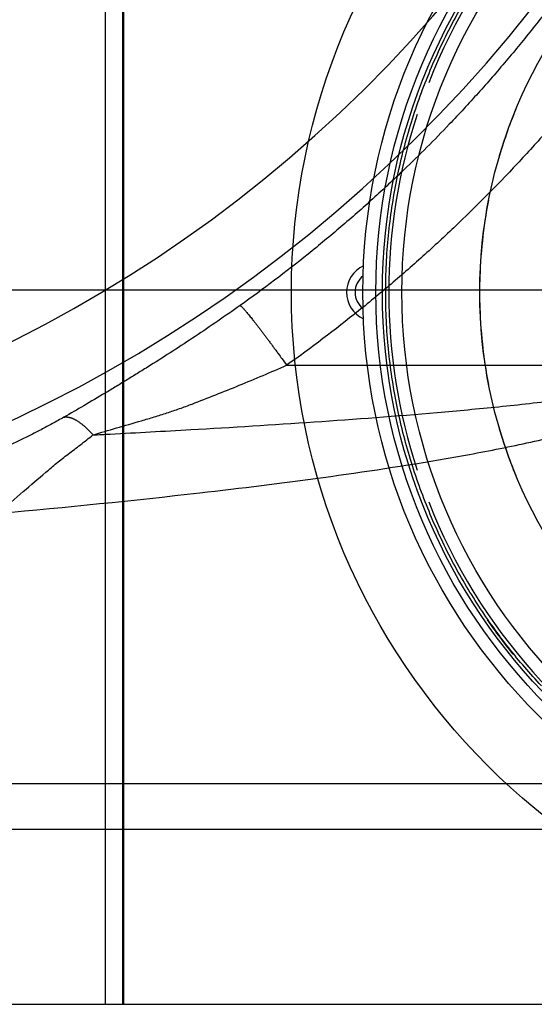
# Model space of a CAD drawing. Extents: x -222 to 438, y -200 to 1127.
# Drawn here: x 89 to 129, y 108 to 184 of the extents above; entities that cross this region are included whole.
import ezdxf

# ---------------------------------------------------------------- set-up
doc = ezdxf.new("R2010")
doc.units = 0
doc.layers.get('0').update_dxf_attribs({"linetype": 'CONTINUOUS'})
doc.layers.add('2', color=7, linetype='CONTINUOUS')
doc.layers.add('4', color=7, linetype='CONTINUOUS')
doc.layers.get('0').off()
doc.styles.get("Standard").update_dxf_attribs({"font": 'monotxt.shx'})
doc.dimstyles.new('DSTYLE1', dxfattribs={"dimtxt": 32, "dimasz": 25, "dimexe": 0.5, "dimexo": 1, "dimgap": 0.75, "dimtad": 1, "dimdec": 0, "dimzin": 11, "dimcen": 0.09, "dimazin": 3, "dimtp": 0.7, "dimtm": 1, "dimtfac": 1, "dimtdec": 4, "dimtofl": 0, "dimtmove": 0, "dimatfit": 3, "dimtolj": 1, "dimtzin": 0})

# ---------------------------------------------------------------- blocks, each defined once
blk = doc.blocks.new('_AH13')
at = {"color": 0, "linetype": 'CONTINUOUS'}
blk.add_solid([(0, 0), (1, -0.166667), (1, 0.166667), (0, 0)], dxfattribs=at)
blk = doc.blocks.new('*D7368')
at = {"layer": '4', "color": 1, "linetype": 'CONTINUOUS'}
for p, q in [((258.12542, 266.9827), (352.19534, 266.9827)), ((347.19534, 266.9827), (347.19534, 215.23268)), ((347.19534, 163.48265), (347.19534, 215.23268)), ((51.775059, 163.48265), (352.19534, 163.48265))]:
    blk.add_line(p, q, dxfattribs=at)
at = {"layer": '4', "color": 1, "xscale": 25, "yscale": 25, "zscale": 25}
for p, rotation in [((347.19534, 266.9827), 270), ((347.19534, 163.48265), 450)]:
    blk.add_blockref('_AH13', p, dxfattribs=dict(at, rotation=rotation))
at = {"layer": '4', "color": 1, "linetype": 'CONTINUOUS'}
blk.add_text('104', height=32, rotation=90, dxfattribs=at).set_placement((339.68534, 167.23268))

msp = doc.modelspace()

# ---------------------------------------------------------------- linework, layer by layer
at = {"layer": '2', "color": 1, "linetype": 'CONTINUOUS'}
for p, q in [((109.60788, 157.6701), (132.56379, 157.6701)), ((132.91767, 125.45279), (-26.043378, 125.45279)), ((-26.043378, 121.95811), (132.91767, 121.95811))]:
    msp.add_line(p, q, dxfattribs=at)
for points in [[(106.02262, 162.27011), (106.04998, 162.25301, -0.038451074), (106.08477, 162.22559, -0.019988033), (106.12726, 162.18749, -0.012238391), (106.17735, 162.13878, -0.008678162), (106.23555, 162.07863, -0.006295659), (106.30162, 162.00734, -0.004817017), (106.37591, 161.92431, -0.003768601), (106.45806, 161.82997, -0.003083617), (106.54835, 161.72387, -0.00254539), (106.64629, 161.60659, -0.00216437), (106.75201, 161.47785, -0.001851267), (106.86493, 161.33842, -0.001619932), (106.98504, 161.18822, -0.00142501), (107.11169, 161.0281, -0.001276395), (107.24472, 160.85818, -0.001144059), (107.38335, 160.67954, -0.001036443), (107.52729, 160.4925, -0.000954194), (107.67598, 160.29782, -0.000894724), (107.82911, 160.09585, -0.000810106), (107.98504, 159.88892, -0.000716262), (108.14296, 159.67806, -0.000731867), (108.30566, 159.45944, -0.000801642), (108.4738, 159.23209, -0.000596623), (108.6329, 159.01622, -0.000244654), (108.77764, 158.81922, -0.000755257), (108.96192, 158.56607, -0.00120522), (109.24243, 158.17778, -0.000592081), (109.60788, 157.6701, -0.000319513)], [(92.45901, 153.66916), (92.511317, 153.67997, -0.019705358), (92.565789, 153.68701, -0.018508302), (92.622524, 153.69013, -0.017423444), (92.681388, 153.68941, -0.016649114), (92.742413, 153.68461, -0.015660724), (92.805457, 153.67584, -0.014668076), (92.870548, 153.6629, -0.013643551), (92.937535, 153.64592, -0.01274109), (93.006423, 153.62472, -0.011823939), (93.077055, 153.59945, -0.011014104), (93.149417, 153.56995, -0.010215184), (93.223349, 153.53641, -0.009517497), (93.298815, 153.49868, -0.008852952), (93.37566, 153.45697, -0.008282102), (93.453838, 153.41116, -0.007705659), (93.533155, 153.3615, -0.007181076), (93.613535, 153.30792, -0.006778497), (93.694937, 153.25053, -0.006488173), (93.777319, 153.18923, -0.005936512), (93.860063, 153.12478, -0.005268533), (93.942915, 153.05733, -0.005465343), (94.027566, 152.98513, -0.006079373), (94.114542, 152.90747, -0.004417555), (94.196468, 152.83259, -0.001616645), (94.270734, 152.76325, -0.005743581), (94.365801, 152.6683, -0.009035074), (94.511552, 152.5148, -0.004203383), (94.702044, 152.30941, -0.00219089)]]:
    msp.add_lwpolyline(points, format="xyb", dxfattribs=at)
for radius in [110.65797, 105.1789]:
    msp.add_arc((41.624013, 253.7055), radius, 140.23251, 399.76644, dxfattribs=at)
at = {"layer": '2', "color": 1, "linetype": 'CONTINUOUS', "extrusion": (2, 2, 2)}
for points, knots in [([(-26.35983, 157.6701), (-28.374019, 159.10076), (-31.327638, 161.34224), (-34.643802, 164.11571), (-36.500515, 165.74473), (-38.331161, 167.40276), (-41.465256, 170.37927), (-44.66951, 173.72472), (-47.520121, 176.97181), (-49.500746, 179.33853), (-51.223794, 181.51692), (-53.822713, 184.96725), (-56.284664, 188.51887), (-58.574595, 192.18075), (-59.833147, 194.30333), (-61.058015, 196.44539), (-63.112321, 200.24357), (-65.119171, 204.41386), (-66.820801, 208.38117), (-67.968913, 211.24276), (-68.930804, 213.84573), (-70.330782, 217.92831), (-71.569481, 222.06481), (-72.610827, 226.25302), (-73.149146, 228.65944), (-73.649466, 231.07401), (-74.425028, 235.31917), (-75.040435, 239.90358), (-75.428794, 244.20097), (-75.633628, 247.27629), (-75.741627, 250.04827), (-75.779394, 252.51357), (-75.778328, 254.97917), (-75.710693, 257.79034), (-75.54228, 261.01955), (-75.17227, 265.77462), (-74.343491, 272.30187), (-72.716361, 280.45256), (-70.883361, 287.13294), (-69.136213, 292.38979), (-67.687069, 296.28403), (-66.365251, 299.48477), (-65.240287, 302.01624), (-64.070643, 304.52753), (-62.525475, 307.62737), (-60.540612, 311.27954), (-58.427498, 314.85957), (-56.188752, 318.36293), (-54.220664, 321.21492), (-52.17753, 324.01363), (-50.27193, 326.48343), (-48.070539, 329.16073), (-44.889851, 332.8261), (-40.332674, 337.58797), (-34.16344, 343.18135), (-27.611817, 348.325), (-20.710688, 352.99257), (-13.49441, 357.16028), (-5.568988, 361.01615), (3.525079, 364.6035), (13.826805, 367.63744), (23.007314, 369.412), (29.500559, 370.19055), (33.689294, 370.54131), (37.420744, 370.7419), (41.624015, 370.81715), (45.827279, 370.7419), (49.558739, 370.54131), (53.747457, 370.19055), (60.240737, 369.41199), (69.421169, 367.63747), (77.940984, 365.12829), (83.969091, 362.91401), (87.974766, 361.2846), (91.386668, 359.74578), (96.534738, 357.22673), (102.98, 353.64367), (111.14205, 348.16634), (118.81591, 342.02793), (125.94818, 335.27202), (132.48952, 327.9464), (136.91871, 322.06329), (139.43151, 318.33549), (140.32383, 316.96597), (141.2018, 315.58716), (142.59308, 313.32482), (143.94435, 310.97917), (145.06729, 308.91632), (145.7837, 307.56267), (146.4117, 306.3357), (147.36606, 304.41587), (148.28275, 302.47757), (149.27794, 300.23878), (150.23794, 297.98477), (151.37151, 295.13978), (152.62421, 291.68511), (154.1494, 287.02939), (155.3733, 282.6008), (156.33622, 278.4245), (156.95385, 275.42618), (157.43564, 272.71341), (158.08581, 268.4778), (158.5701, 264.2179), (158.8539, 259.942), (158.95871, 257.49569), (159.02524, 255.04808), (159.03662, 251.98717), (158.95225, 248.92741), (158.82737, 246.48211), (158.66425, 244.03903), (158.27857, 239.77124), (157.69285, 235.52421), (156.94189, 231.30545), (156.39558, 228.60507), (155.70667, 225.62246), (154.64452, 221.47056), (153.31548, 217.07269), (151.88432, 213.03218), (151.01259, 210.74319), (150.10511, 208.46805), (148.42386, 204.52446), (146.5739, 200.69414), (144.61161, 197.00293), (143.34267, 194.73818), (141.86827, 192.25896), (139.72781, 188.83439), (137.28627, 185.2592), (134.86281, 182.02725), (133.43746, 180.21146), (131.98543, 178.41684), (130.49381, 176.65447), (128.58107, 174.49336), (126.81669, 172.58659), (124.8022, 170.51922), (122.74232, 168.49679), (120.84178, 166.72481), (119.11804, 165.18754), (117.37167, 163.67577), (114.25743, 161.09817), (111.49136, 159.00794), (109.60788, 157.6701)], [2, 2, 2, 2, 2.7599688, 3.1399641, 3.329963, 3.5199617, 3.8999553, 4.6599175, 4.9449124, 5.2299051, 5.6098927, 5.7998879, 6.5598387, 6.9398254, 7.1298202, 7.3198151, 7.699802, 8.4597274, 8.7446998, 9.0296724, 9.4096356, 9.599619, 10.359525, 10.739491, 10.929476, 11.119462, 11.499429, 12.259345, 12.544325, 12.829305, 13.209281, 13.399271, 13.589261, 13.969241, 14.265895, 14.585888, 15.439173, 16.292473, 17.145789, 17.57247, 17.999159, 18.425853, 18.639203, 18.852555, 19.279258, 19.705966, 20.132679, 20.559396, 20.986119, 21.199509, 21.626288, 21.946377, 22.266468, 23.120023, 23.973597, 24.827195, 25.680816, 26.534454, 27.388107, 28.388908, 29.536861, 30.684829, 31.258858, 31.545878, 31.976404, 32.40693, 32.837456, 33.267982, 33.555002, 34.129031, 35.276999, 36.424953, 36.855464, 37.250706, 37.754176, 38.005913, 39.01278, 40.019623, 41.026442, 42.033211, 43.039953, 44.046666, 44.298357, 44.424202, 44.550047, 44.801735, 45.242116, 45.38364, 45.525164, 45.713861, 45.80821, 46.185598, 46.374292, 46.562986, 46.940367, 47.317744, 47.695118, 48.449832, 48.732855, 49.015876, 49.393234, 49.581914, 50.336596, 50.713944, 50.902619, 51.091293, 51.468636, 51.845977, 52.034648, 52.223318, 52.600655, 53.3553, 53.543968, 53.921299, 54.204298, 54.487297, 55.241933, 55.619261, 55.807926, 55.996591, 56.373919, 57.128549, 57.306216, 57.661548, 57.928047, 58.194546, 58.905191, 59.260523, 59.438191, 59.615858, 59.971191, 60.14886, 60.504197, 60.7707, 61.037204, 61.392541, 61.570212, 61.747882, 62.103221, 62.813882, 62.813882, 62.813882, 62.813882]), ([(106.02262, 162.27011), (104.88055, 161.45852), (103.72868, 160.6652), (101.42702, 159.12941), (100.2767, 158.38609), (98.827124, 157.47845), (98.529367, 157.2929), (97.939991, 156.92708), (97.648032, 156.74669), (97.069546, 156.39112), (96.782903, 156.21586), (96.214633, 155.87044), (95.93293, 155.70024), (95.100335, 155.20048), (94.553545, 154.87659), (93.492126, 154.2576), (92.977251, 153.9618), (92.45901, 153.66916)], [2, 2, 2, 2, 2.5006902, 2.5006902, 2.9964301, 2.9964301, 3.1252642, 3.1252642, 3.2535782, 3.2535782, 3.3815136, 3.3815136, 3.5089653, 3.5089653, 3.760147, 3.760147, 3.9972446, 3.9972446, 3.9972446, 3.9972446]), ([(94.702044, 152.30941), (95.300774, 152.48974), (95.903857, 152.66573), (97.150175, 153.02673), (97.793929, 153.21169), (98.763989, 153.49795), (99.09049, 153.5956), (99.743384, 153.7955), (100.06984, 153.89779), (100.72057, 154.10867), (101.04492, 154.21733), (101.68916, 154.44293), (102.00867, 154.56038), (103.53985, 155.149), (104.75483, 155.63124), (107.18562, 156.62797), (108.40198, 157.14301), (109.60788, 157.6701)], [2, 2, 2, 2, 2.2370976, 2.2370976, 2.4882793, 2.4882793, 2.615731, 2.615731, 2.7436664, 2.7436664, 2.8719804, 2.8719804, 3.0008145, 3.0008145, 3.4965545, 3.4965545, 3.9972446, 3.9972446, 3.9972446, 3.9972446]), ([(92.45901, 153.66916), (92.171514, 153.50626), (91.598227, 153.1873), (90.859746, 152.79123), (90.274839, 152.48659), (89.845698, 152.26728), (89.420548, 152.05454), (88.56285, 151.63287), (87.213878, 150.99582), (85.983358, 150.45319), (85.34682, 150.18235)], [2, 2, 2, 2, 2.1755941, 2.3417905, 2.4215602, 2.4992681, 2.5750873, 2.6486551, 2.9526596, 3.2753144, 3.2753144, 3.2753144, 3.2753144]), ([(87.49658, 146.2794), (88.109925, 146.84901), (89.301165, 147.92216), (90.627636, 149.06174), (91.479647, 149.78749), (91.906773, 150.14334), (92.348901, 150.49184), (92.961652, 150.964), (93.755674, 151.56112), (94.385099, 152.05102), (94.702044, 152.30941)], [2, 2, 2, 2, 2.3226548, 2.6266592, 2.7002271, 2.7760463, 2.8537542, 2.9335239, 3.0997203, 3.2753144, 3.2753144, 3.2753144, 3.2753144])]:
    msp.add_open_spline(points, degree=3, knots=knots, dxfattribs=at)
at = {"layer": '2', "color": 1, "linetype": 'CONTINUOUS', "extrusion": (42.892934, 42.892934, 42.892934)}
msp.add_open_spline([(126.68224, 324.48895), (126.97337, 324.14302), (129.24172, 321.41426), (131.84457, 317.95924), (134.22473, 314.43066), (135.06997, 313.13431), (135.90164, 311.82916), (137.21958, 309.68766), (138.49969, 307.46726), (139.56354, 305.51453), (140.24228, 304.23313), (140.83727, 303.07163), (141.7415, 301.25424), (142.61008, 299.41933), (143.55309, 297.29993), (144.4628, 295.1661), (145.53708, 292.47275), (146.72438, 289.20215), (148.17013, 284.79438), (149.33057, 280.6015), (150.24384, 276.64735), (150.82974, 273.80847), (151.28693, 271.23991), (151.90411, 267.22938), (152.36426, 263.19573), (152.63456, 259.14679), (152.7347, 256.83028), (152.7986, 254.51252), (152.81049, 251.61394), (152.73171, 248.71638), (152.61434, 246.40065), (152.46075, 244.08701), (152.09707, 240.04526), (151.54392, 236.02303), (150.83425, 232.02745), (150.31784, 229.46987), (149.66646, 226.64495), (148.662, 222.71247), (147.40484, 218.54689), (146.05079, 214.71967), (145.22595, 212.55146), (144.36724, 210.39636), (142.77623, 206.66077), (141.02534, 203.03236), (139.16796, 199.53563), (137.96681, 197.39017), (136.57109, 195.04151), (134.54479, 191.79723), (132.2333, 188.41016), (129.93877, 185.34819), (128.5892, 183.62788), (127.21435, 181.92761), (125.80197, 180.25787), (123.99079, 178.21032), (122.32006, 176.40373), (120.41242, 174.44494), (118.46176, 172.52871), (116.66194, 170.84976), (115.02952, 169.39318), (113.37564, 167.96076), (110.42628, 165.5184), (107.80655, 163.53781), (106.02262, 162.27011)], degree=3, knots=[42.892934, 42.892934, 42.892934, 42.892934, 43.039953, 44.046666, 44.298357, 44.424202, 44.550047, 44.801735, 45.242116, 45.38364, 45.525164, 45.713861, 45.80821, 46.185598, 46.374292, 46.562986, 46.940367, 47.317744, 47.695118, 48.449832, 48.732855, 49.015876, 49.393234, 49.581914, 50.336596, 50.713944, 50.902619, 51.091293, 51.468636, 51.845977, 52.034648, 52.223318, 52.600655, 53.3553, 53.543968, 53.921299, 54.204298, 54.487297, 55.241933, 55.619261, 55.807926, 55.996591, 56.373919, 57.128549, 57.306216, 57.661548, 57.928047, 58.194546, 58.905191, 59.260523, 59.438191, 59.615858, 59.971191, 60.14886, 60.504197, 60.7707, 61.037204, 61.392541, 61.570212, 61.747882, 62.103221, 62.813882, 62.813882, 62.813882, 62.813882], dxfattribs=at)
at = {"layer": '2', "color": 1, "linetype": 'CONTINUOUS', "extrusion": (4.08755, 4.08755, 4.08755)}
msp.add_open_spline([(94.702044, 152.30941), (95.146275, 152.33194), (95.590465, 152.35474), (96.034602, 152.37778), (98.099565, 152.48489), (100.1634, 152.59709), (105.39534, 152.89667), (108.56152, 153.09228), (114.88765, 153.52575), (118.048, 153.76306), (122.77746, 154.1733), (124.35596, 154.31966), (127.50697, 154.63995), (129.07978, 154.81362), (131.26283, 155.08825), (131.88275, 155.17013), (132.49985, 155.25693)], degree=3, knots=[4.0875496, 4.0875496, 4.0875496, 4.0875496, 4.2665975, 4.2665975, 4.2665975, 5.0990595, 5.0990595, 6.3783699, 6.3783699, 7.6599642, 7.6599642, 8.3039562, 8.3039562, 8.9500914, 8.9500914, 9.2074076, 9.2074076, 9.2074076, 9.2074076], dxfattribs=at)
at = {"layer": '2', "color": 1, "linetype": 'CONTINUOUS', "extrusion": (3.026424, 3.026424, 3.026424)}
msp.add_open_spline([(87.49658, 146.2794), (92.644789, 146.74637), (97.788414, 147.26131), (106.09291, 148.21233), (109.25909, 148.60355), (115.58521, 149.4705), (118.74556, 149.94512), (123.47503, 150.7656), (125.05353, 151.05832), (128.20453, 151.6989), (129.77734, 152.04624), (131.92341, 152.58619), (132.50656, 152.7398), (133.08724, 152.90197)], degree=3, knots=[3.0264242, 3.0264242, 3.0264242, 3.0264242, 5.0990595, 5.0990595, 6.3783699, 6.3783699, 7.6599642, 7.6599642, 8.3039562, 8.3039562, 8.9500914, 8.9500914, 9.1921015, 9.1921015, 9.1921015, 9.1921015], dxfattribs=at)
at = {"layer": '4', "color": 6, "linetype": 'CONTINUOUS'}
for p, q in [((95.675002, 108.48257), (95.675002, 256.9827)), ((96.975002, 256.9827), (96.975002, 108.48257)), ((97.075436, 108.48257), (97.075436, 256.9827))]:
    msp.add_line(p, q, dxfattribs=at)
at = {"layer": '4', "color": 254, "linetype": 'CONTINUOUS'}
msp.add_line((41.625423, 108.48257), (161.62542, 108.48257), dxfattribs=at)
at = {"layer": '4', "color": 7, "linetype": 'CONTINUOUS'}
msp.add_lwpolyline([(129.21878, 132.99605, -0.020877589), (126.70758, 135.91011, -0.021723809), (124.39818, 139.13774, -0.022201423), (122.33121, 142.64798, -0.02299204), (120.56626, 146.42757, -0.0233653), (119.13398, 150.4272, -0.023942556), (118.08869, 154.61005, -0.024183457), (117.44164, 158.91379, -0.024489804), (117.23053, 163.2827, -0.024571432), (117.44164, 167.65162, -0.024571431), (118.08869, 171.95536, -0.024489804), (119.13398, 176.1382, -0.024183457), (120.56626, 180.13783, -0.023942556), (122.33121, 183.91742, -0.023365299), (124.39818, 187.42766, -0.02299204)], format="xyb", dxfattribs=at)
for radius in [51.5, 46, 45, 44.5]:
    msp.add_circle((161.47544, 163.2827), radius, dxfattribs=at)
at = {"layer": '4', "color": 211, "linetype": 'CONTINUOUS'}
for radius in [43, 37]:
    msp.add_circle((161.47544, 163.2827), radius, dxfattribs=at)
for radius, start, end in [(44, 201.51035, 518.48933), (44, 161.87161, 180), (44, 180, 198.12865), (44.3, 214.69898, 218.94668)]:
    msp.add_arc((161.47544, 163.2827), radius, start, end, dxfattribs=at)
at = {"layer": '4', "color": 7, "linetype": 'CONTINUOUS'}
for centre, radius, start, end in [((161.47544, 163.2827), 37.017638, 157.61496, 163.91659), ((161.47544, 163.2827), 37.017638, 168.94904, 178.75445), ((116.47544, 163.2827), 2.25, 115.1116, 244.8884), ((161.47544, 163.2827), 37.017638, 181.24572, 191.05078), ((161.47544, 163.2827), 37.017638, 196.08389, 202.38432)]:
    msp.add_arc(centre, radius, start, end, dxfattribs=at)
at = {"layer": '4', "color": 6, "linetype": 'CONTINUOUS'}
for start, end in [(127.89139, 180), (180, 232.10861)]:
    msp.add_arc((116.47544, 163.2827), 1.6, start, end, dxfattribs=at)

# ---------------------------------------------------------------- dimensions: what is measured, and where the dimension line sits
at = {"layer": '4', "color": 1, "linetype": 'CONTINUOUS'}
dim = msp.add_linear_dim(base=(347.19534, 163.48265), p1=(248.12542, 266.9827), p2=(41.775059, 163.48265), angle=90, dimstyle='DSTYLE1', override={"dimblk": '_AH13', "dimsah": 0}, dxfattribs=at)
dim.commit()
dim.dimension.update_dxf_attribs({"geometry": '*D7368', "text_midpoint": (323.68534, 215.23268), "dimtype": 128})

doc.saveas('drawing.dxf')
